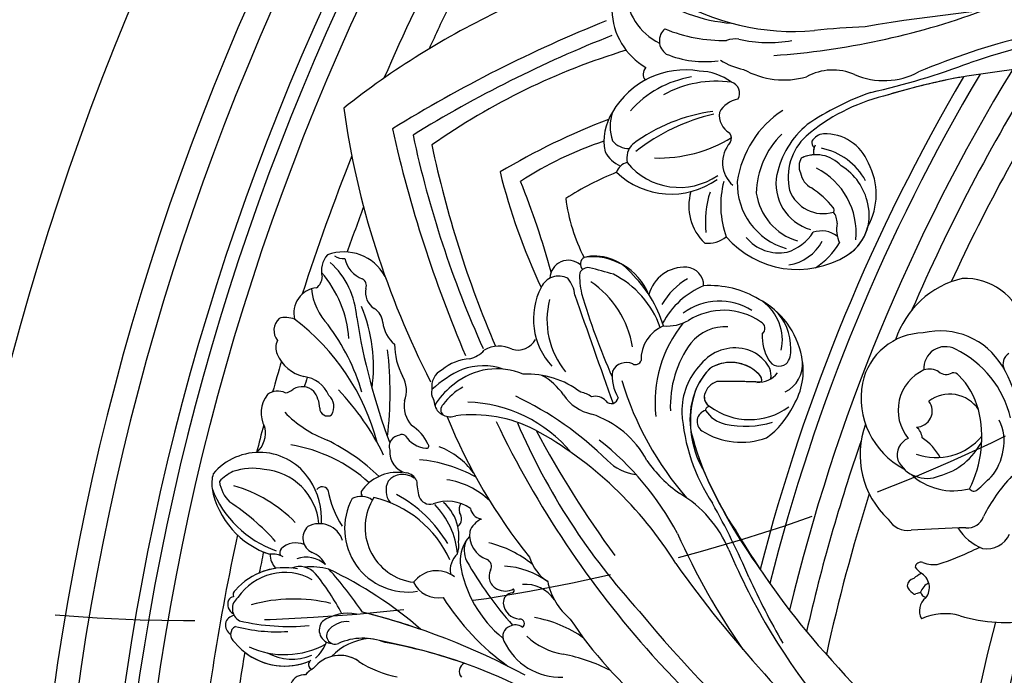
# Model space of a CAD drawing. Units: millimetres. Extents: x 301 to 2821, y 149 to 1931.
# Drawn here: x 2450 to 2494, y 722 to 752 of the extents above; entities that cross this region are included whole.
import ezdxf

# ---------------------------------------------------------------- set-up
doc = ezdxf.new("R2010")
doc.units = ezdxf.units.MM
doc.linetypes.add('HIDDEN', pattern=[9.524999999999999, 6.35, -3.175])
for name, color, linetype in [('H-05.木作(粗線)', 3, 'Continuous'), ('H-06.木作(細線)', 8, 'Continuous'), ('H-08.木作(細線)', 8, 'Continuous')]:
    doc.layers.add(name, color=color, linetype=linetype)

# ---------------------------------------------------------------- blocks, each defined once
blk = doc.blocks.new('*U18')
at = {"layer": 'H-08.木作(細線)'}
for centre, radius, start, end in [((-423.110144487724, -287.6156832474153), 813.5, 0, 45), ((-423.1101444877277, -287.6156832474153), 781.117683245363, 0, 45), ((-423.110084193253, -287.615619197255), 773.91363289828, 359.9999952581795, 44.99999980338185), ((-423.1101444877277, -287.6156832474153), 760.0700301803524, 0, 45), ((-423.110084193253, -287.6156832474117), 756.0086490114098, 0, 45.00000323122934), ((-423.1101444877277, -287.6156832474117), 734.4847604414924, 32.8857449621754, 38.90445928840883), ((-422.7947736857604, -287.280732358653), 725.2251434736539, 35.58175773262657, 38.37388363596029), ((169.2118032202634, 115.3199782789525), 19.50519119318321, 83.8049059956961, 158.0034895393449), ((169.2118032202416, 115.3199782789634), 19.50519119315917, 96.44982121953868, 158.0034895393449), ((171.8490070175103, 131.9845473236019), 2.778190050444161, 343.6633200877476, 101.0464859478802), ((146.2986690347498, 129.9310199880638), 4.414911392322908, 309.4532051173078, 19.90816925426843), ((176.4077610547283, 108.2416154687526), 26.11785196167366, 110.6965597597368, 163.4258920400723), ((199.5410576198883, 88.32569793027506), 49.64648320096463, 120.270606501283, 138.7140999779207), ((174.774955415025, 131.014689270567), 2.972634672631509, 321.0451456751882, 107.0764235076085), ((166.5375854580743, 114.9537995629871), 15.75675947747384, 106.5572388875428, 157.2680591999626), ((210.8720023138849, 71.66446989509859), 67.84182667728267, 122.134247517495, 140.0270936858512), ((175.9934034675643, 125.1173422031352), 4.174124194584922, 351.4990335721346, 106.804907460577), ((178.6369104946025, 125.876006488932), 3.185315981126371, 21.15161008295953, 106.9503971068235), ((143.9942354209998, 125.5566296280449), 5.200283527647973, 337.7346757911891, 10.69915613701089), ((143.994235420967, 125.556629628034), 5.200283527684864, 343.3073021559433, 10.69915613701089), ((179.4373658603072, 126.5605024797696), 2.219494460704233, 325.1813681387505, 12.09040970194943), ((180.5386924112609, 123.7112759888514), 1.738412458805791, 350.3451944528037, 65.50399640772612), ((138.8360241061928, 122.1852203184317), 10.06871015841858, 279.922759100958, 7.998553648116448), ((149.5707711268624, 122.6256594262159), 1.555687247343272, 10.22859756545683, 112.5025213256407), ((149.570761607094, 122.6256500503732), 1.555698280756638, 348.2875390961641, 112.5018846145362), ((133.4518919749898, 147.2367015716663), 48.66401849324495, 301.6493565184338, 330.3736055274955), ((163.4780478577522, 121.1118290920676), 16.98504679503171, 285.7530161800477, 11.50755600711701), ((162.312568734862, 122.1151540857391), 19.98254356288022, 304.181404852724, 3.743243755694043), ((163.7524482783192, 120.4085727251113), 13.24563731147442, 177.972640396873, 203.9039528776226), ((138.8360241061564, 122.1852203184681), 10.06871015846177, 279.922759100958, 329.3915747344512), ((129.2849800340773, 116.8270383048002), 18.21832339949244, 320.4052811153765, 0.7281303880339043), ((151.1888636728218, 111.8313545159072), 2.585289325368961, 351.7362951864587, 158.7394141922165), ((152.8970100115766, 111.1578075649049), 4.081030646983601, 4.873157053032776, 131.3895346881301), ((162.3125687347892, 122.1151540857863), 19.98254356295845, 323.2781664988381, 338.10687858182), ((-422.7947736857604, -287.280732358653), 725.2251434736539, 33.14259080550341, 33.65801214253337), ((147.2249965984811, 80.85653127228215), 32.1076373842652, 101.9605515660151, 124.4554612190856), ((132.0103543777223, 119.1346420008013), 17.93680578980967, 292.9328341803769, 339.2124698270455), ((146.5889923284813, 111.3672801307548), 7.158915225105878, 309.4145309422425, 0.74027630953652), ((143.611777740527, 113.8822269619013), 13.56158053513071, 304.1597621216664, 349.9022085792123), ((194.3858533641796, 85.20546255322915), 25.98843385113709, 55.62235174161646, 117.2244861286391), ((178.0128106100055, 103.8401711163606), 6.334730729542904, 44.94144762304094, 87.13413880718468), ((178.0127869445787, 103.8401406102603), 6.334769029649122, 44.94149172699343, 87.13389848218138), ((177.8207292866209, 111.6237781236414), 5.728297062322387, 283.3066769456121, 324.7157379613512), ((195.9276596685413, 77.29787864917307), 32.16018841834446, 65.89912112272586, 115.62106820928), ((194.3858533624007, 85.20546255722002), 25.98843384677671, 112.4884906090743, 117.2244861288245), ((32.34994657360221, 264.5091448276653), 194.1380580918878, 296.0640342625277, 304.8634025210019), ((176.3240606881554, 175.8562472378617), 73.49534947234274, 252.6654948336036, 263.953295288606), ((169.0333399121773, 109.2321055686225), 6.478039320330184, 266.0059488740265, 336.6035974354942), ((174.8579991010993, 104.9636968489613), 6.500936424141774, 291.7630463040155, 358.75287008908), ((179.5754800631184, 104.6230742981425), 1.79300753496101, 6.376408219738989, 74.41274190305069), ((187.9829536558354, 173.9440762212907), 69.63976312416146, 266.7933295859611, 281.8901467057423), ((202.275911931687, 94.53409322848165), 11.26451644192548, 53.44138659984194, 89.71855135447593), ((201.9777624436356, 97.66926087982938), 11.44096504317623, 29.60071148369801, 51.75446471734312), ((53.81427731464646, 223.6153784061426), 147.9779759489314, 275.3495077562594, 305.1459525527264), ((155.5598967123879, 117.9114395769029), 22.0365578432973, 300.4633713483155, 319.8319710303711), ((167.9085961199089, 107.4640139798285), 8.836998868271444, 273.9418049410418, 334.1239361158893), ((184.3406810298256, 138.8696960089146), 42.75930366662303, 269.4805701185961, 298.7989030697768), ((193.8191194802021, 101.6763702410826), 18.18093217757902, 257.8927590402893, 5.188611275954861), ((191.3904538489187, 103.7109869403321), 17.59557495078585, 342.9112587058524, 359.580945810572), ((41.16809522697076, 283.3195802737027), 212.5818415223451, 286.6427831340869, 300.9069139300635), ((41.16809522561744, 283.3195802761475), 212.581841525135, 295.8173750287565, 300.9069139300635), ((125.4336909877784, 215.7948963377166), 123.9597273778405, 274.0220231952646, 289.4606928871621), ((174.41128345982, 229.3592354411194), 130.6681223147482, 259.3932839849542, 266.630889557396), ((170.7967191291027, 106.5185117316432), 8.194359599730356, 253.8401457255368, 292.3456556502706), ((175.5722382381064, 94.41331185109448), 4.821011925989748, 358.6554852647972, 110.1416560904131), ((191.7949943692074, 106.6499308233288), 18.30817347606175, 303.870799503279, 333.7082959970429), ((115.0094452320845, 90.9539910807107), 2.770324513051323, 342.3546073087771, 85.3980133288756), ((158.488404892174, 73.3272867114647), 19.17616268623472, 16.52669341673599, 143.7343013432766), ((173.3011767707721, 96.45935321139768), 7.412196694650676, 243.424101166696, 343.064288094906), ((194.3858107493143, 105.3688202619378), 21.91121736388988, 221.7895946660177, 258.4690316882202), ((190.2248637127268, 105.3147647856676), 18.19029194956561, 230.3818396363841, 310.3346348040777), ((156.1215750914635, 70.40949969946087), 16.72889985259354, 12.24257006780303, 127.9551062265065), ((167.3365112288484, 58.72269129561755), 28.70800502359268, 54.61204955395665, 78.31981469591155), ((215.1860983183942, 89.00114518366172), 8.0213153633323, 177.5977887992416, 237.4599809249601), ((-423.1101444877277, -287.6156832474117), 734.4847604414924, 30.21468276122781, 30.88426917808782), ((142.9972132836192, 75.86246878251404), 8.240780454392889, 69.87533785283432, 145.1471520364115), ((137.0984072902829, 82.41231801296817), 8.814558246930373, 277.5416600384956, 7.744418919359175), ((184.3358635195582, 84.17099601718655), 2.078095786388407, 259.6243574070329, 6.283651452899971), ((119.7464921246792, 5.671419634174526), 76.69374914893132, 77.58524098842645, 99.05520615862255), ((208.536056312736, 73.7390021073661), 8.815055197521243, 5.693378955054013, 74.636561548976), ((107.4131043864509, 58.96540428200751), 19.04315276375396, 70.11225500047722, 136.9729001837154), ((171.3997335269778, 80.52176487281395), 5.742445871874899, 278.5381932504232, 342.3660240447221), ((174.3408221558093, 118.494874828335), 46.77103689451229, 272.835303384921, 305.5627999213955), ((112.8480103569927, 73.82755345005717), 3.219000650103822, 335.8067197594976, 71.09109442235214), ((118.3388990010026, 40.1899723213246), 36.4509165555291, 53.68426144183736, 95.7261598428464), ((163.3857961175927, 72.92596034294547), 13.31786444645432, 309.0320605822623, 10.39779651430479), ((174.9906568943734, 74.39442040216818), 1.7628036996452, 32.03917953204704, 85.61287175552438), ((209.2485501567971, 39.37745093176636), 35.37545819713973, 89.0124591318228, 114.1523622767564), ((212.0042530468236, 75.55241787095292), 5.385847080831428, 290.1432443695808, 349.9602689462713), ((112.4892730279971, 73.3680738742114), 3.405317786566395, 277.5639270625816, 345.3766603436822), ((108.7570825555449, -41.56120381817891), 113.3607176633587, 74.48741721220885, 86.63934393880989), ((135.9417936024875, 68.45020467581344), 6.589080308076627, 357.0618441067338, 56.59977161667373), ((154.6766986634793, 102.5820028419839), 33.70460803875412, 249.3957332526011, 301.8650274699104), ((166.9187067500279, 65.2809638852159), 6.387740689286147, 19.05868346427924, 80.95777950355654), ((174.2631741167243, 132.4332367467941), 64.1447852267201, 271.4422682300477, 288.6484650789785), ((-423.1101444877277, -287.6156832474117), 734.4847604414924, 28.65772895578794, 29.40532355065772), ((110.674269016261, 49.59864691718758), 21.31765164630909, 91.86804817770471, 125.3276972045072), ((114.1767262978137, 69.59576612887395), 1.301127726920159, 162.2521472076008, 322.2419459789442), ((118.708936519386, 64.74268425775881), 5.359929389262391, 50.30459569149716, 130.8175941782303), ((120.2090235725627, 66.66564489074881), 2.923126955216856, 317.2888178007419, 48.85469283047009), ((132.8375724435391, 61.3890454514185), 10.81804187052171, 2.126444271343522, 49.05931358113168), ((217.2083594616743, 67.8608663048035), 4.261729716103307, 141.8061155444047, 177.8005420786372), ((68.429887286944, 110.9790600641863), 53.1978928039599, 287.8999882107873, 304.2205174326511), ((127.9992576041113, 62.11379497813687), 5.266898392113066, 107.1138374932248, 163.414106519508), ((127.9481427941828, 63.23854397743708), 4.18642683485239, 17.45521204742486, 113.487110296734), ((136.4542261936185, 60.51787304750178), 7.61729746664502, 23.61487861059306, 69.8725930534565), ((150.0773442314094, 71.95181985593808), 8.474709025724058, 206.9387148321213, 232.2363290336764), ((158.0511925003811, 86.46753121379516), 24.04283293058289, 229.767703184687, 269.6146982299549), ((156.6893845564009, 106.5112586347605), 39.76158762120794, 255.563064085336, 286.8470403215562), ((167.010659258427, 67.0582091649012), 5.953644322925626, 279.44135294937, 2.971040809717739), ((201.5398658317754, 64.67854350091875), 2.405826133288205, 46.19309275670921, 164.9938483774381), ((209.1940211115761, 72.64046301367125), 8.638552428646163, 226.1112125281656, 263.6716896203499), ((207.9524448162156, 69.21943604548142), 5.138220132019355, 270.7829733676522, 346.5513941394532), ((91.65395922909738, 94.47323935134045), 35.79308621763625, 279.3390187762733, 305.409469585006), ((123.068103245263, 64.38101967548573), 0.7726253410093178, 157.0023841828076, 261.3198322717213), ((134.0936776092421, 65.06522455529921), 2.226333518361723, 194.858881349083, 292.3963732488598), ((138.353589018905, 55.66010305864984), 8.100226133889517, 38.73675556303637, 114.9090981769111), ((154.7246063336788, 72.69586340855676), 12.33609311662224, 217.1142076185327, 238.3035339623879), ((147.2959261140277, 67.63962560110303), 12.19603348600942, 279.9716339674005, 335.9090356374123), ((161.5224091138443, 60.78095995747572), 3.619528993755617, 66.79194778858486, 148.7000938448065), ((150.3872366818796, 42.60935490378324), 24.89912211333376, 48.23035170094533, 59.70205427744644), ((174.2682318206789, 56.28948827489876), 6.449305442305775, 39.87563413585862, 122.7393871835403), ((204.5882660246898, 134.4331984207201), 75.93069985004394, 250.7036641454243, 268.8691425867149), ((203.68781057253, 66.27852546631402), 4.577225201129657, 192.3252503281111, 273.7942298852471), ((207.5193214028477, 70.49830373561053), 9.469002948173923, 248.1208815996731, 308.3084736201879), ((208.2418330154687, 64.05454862485203), 4.41501111515776e-12, 216.6064764585928, 90), ((-422.7947736857604, -287.280732358653), 725.2251434736539, 28.8326328037346, 29.08177879451506), ((219.4501836651543, 53.27534186266712), 11.51673385839307, 67.65677452412486, 121.7547281532572), ((222.193857096896, 59.37668467977346), 4.83536926401156, 19.12621944892133, 70.24361015135462), ((78.85492938180687, -69.69880759374428), 130.1899723113751, 78.6703173488629, 94.91122786919651), ((113.877927474663, 67.87082108580944), 10.85318632186634, 259.5848273342766, 318.7967701115097), ((113.6045575863318, 78.65725609930814), 24.18251015333051, 278.6608101500226, 311.9118394422045), ((138.6748228819415, 57.96105877858645), 6.605024266298495, 338.0536209958419, 24.77338355208184), ((151.3381580451169, 61.92184774631824), 3.107624889392159, 174.8688894697892, 262.2857520202999), ((155.4973456974367, 73.54326895276608), 13.46478749442758, 237.4003784484958, 274.1818526914142), ((168.3915297903768, 64.90457160837832), 3.985535319478975, 249.1574956481049, 306.8245549959988), ((177.6269618246006, 57.31158096456056), 3.495612953259659, 320.7234823882499, 62.93124963812608), ((218.1577227190537, 120.484616456848), 68.40301986498497, 239.6291505304338, 277.9534576280362), ((226.1562210358243, 56.03026494450751), 4.967842171181676, 358.3923351228548, 82.99232816814558), ((106.1519141844256, 37.60503982341106), 20.42172938695154, 57.09466366070075, 94.83316775257703), ((120.795734779902, 87.5106632282077), 33.33934756460588, 275.8168150939957, 301.3391018647367), ((149.5737414881769, 56.14226581738694), 3.017545668679717, 9.375289631546142, 63.48197142485149), ((100.8587044688793, -117.300396734594), 193.4252864373121, 53.94748817533035, 65.59880476160195), ((269.1366892321348, 125.6832393918266), 109.8588124729591, 218.0288556792804, 231.7772197716956), ((119.9555478768998, 41.71374688878495), 13.3153329066564, 61.06478630749925, 101.7408470984549), ((147.2540258256922, 52.64748809252706), 3.677115219632281, 54.14588286054588, 125.0131091295041), ((146.8343027808914, 72.58764302548298), 22.71051884818598, 270.295343047594, 307.4272082153671), ((142.2341738787654, 90.75732358709502), 44.93311757056151, 286.7034476462561, 309.4411646828708), ((177.2154083890091, 45.79178555140243), 8.376797994822693, 77.46973472358232, 129.2931909230179), ((178.9660605448335, 55.3588656091415), 1.391405950521914, 272.749234845131, 349.2206781937711), ((227.9096271020317, 109.4610646725196), 63.24975647348285, 241.3458367539656, 262.1209398440813), ((224.7588223180719, 59.43856782775765), 7.285424953684318, 293.1460991536309, 330.8593311652924), ((109.1911438642273, -110.2602771122547), 164.5293848523389, 66.79377633781027, 83.99697838481592), ((172.2599180944053, 51.64351831723616), 0.7214740889328424, 118.9696185151439, 275.7197410860637), ((176.7381686451263, 62.45601016011642), 12.34363856130445, 249.0855820456083, 284.5041148194479), ((234.5612672541574, 80.21160020492971), 48.20753755060639, 217.3286682098772, 247.4167521940405), ((223.7095419046273, 46.13489712720184), 7.676815984851702, 320.912522787401, 59.35493014576143), ((58.91439475389052, -376.9478248470186), 425.5439547453267, 87.28100675183649, 101.2165161734324), ((62.82036486678044, -251.2144655444899), 299.7739535354323, 70.5656823200083, 86.88672804239138), ((159.9506970326656, 70.19554845671519), 23.12003919754479, 261.1828243153311, 293.938199446191), ((179.0424246073271, 41.14899042070101), 9.389833176401218, 36.37416944858242, 85.19092778850425), ((194.4285153300443, 50.08367733682826), 8.518945113711458, 203.2733472054681, 255.5473599729065), ((234.3043740772373, 71.06285556653529), 34.20040596870557, 228.9968877951371, 265.970025759503), ((218.7512658285559, 28.24876508729358), 18.56605682936433, 50.63926035635286, 88.4940680020275), ((-423.1101444877277, -287.6156832474117), 734.4847604414924, 23.52079739620162, 26.99056936536903), ((54.50569703198562, -325.7447390602902), 369.0741169947669, 84.28935747008147, 103.5784160748388), ((176.891697089588, 36.87985091654991), 4.872468213725893, 65.02614905626835, 155.8734803217668), ((185.8972226879232, 21.46157600369042), 21.35590013270532, 45.47785144423496, 72.54702410457824), ((82.3617928299609, -161.8914276480027), 203.5823853762869, 68.280619574725, 87.50328775932101), ((139.6210969382555, 64.70818451621017), 41.77241405237378, 288.0337584834841, 321.7925182068951), ((175.4981218453868, 39.42010084366484), 2.041365193500468, 352.6160316900616, 99.45930335074678), ((161.2266272280394, 36.24236877520889), 16.5546612447446, 342.4689657167124, 10.14304266478323), ((182.5488700888964, 44.98917091167095), 5.156933346585388, 225.7261758005239, 250.4001528744539), ((176.8514979868123, 39.7220040427419), 2.622747648811404, 13.11408722077055, 36.89976379530844), ((158.7443186961027, 36.02739210626896), 21.10213495272983, 350.2867519088801, 11.72896121085404), ((180.3850481672998, 37.11983263837828), 3.042311760557587, 24.8342570083675, 81.7997751845498), ((231.0646020014683, 57.71557622087857), 24.80470379666858, 228.7035355371011, 272.5251311928059), ((233.8434285384537, 40.64835527029209), 4.224982441497683, 171.2013792790095, 223.1093119185693), ((150.6415489707833, 39.38539543918523), 32.51948404764898, 338.9365292225158, 358.2593228007481), ((179.8487026411312, 33.79536537503373), 5.661518917649348, 341.6181013584566, 54.37978511788091), ((104.9322096454125, -212.3454277556448), 261.9250076447059, 53.07022747679906, 72.17201959183618), ((201.8428529140219, 26.83025412555799), 9.905366302353487, 51.08500932620891, 95.6267391200525), ((227.1638544145899, 31.51018998419022), 7.210960103590178, 3.199137054854878, 60.09500149730218), ((58.55692975152124, -285.2285045128083), 323.9025265067613, 73.20894373641751, 81.13534434074352), ((143.6048529005784, 64.65784117055955), 42.77604385939931, 264.9668537489562, 313.0636971883643), ((211.6001858763229, 38.59823895630689), 5.38399022546799, 228.9591411149256, 283.5880180548064), ((214.0993753582516, 27.54584667487143), 5.948559841147192, 34.57030362715045, 101.9754414823489), ((159.3234265433894, 34.41196849397238), 20.31383364596474, 291.8213818469999, 354.5060162626074), ((171.5333575026598, 33.05342355064204), 13.72770023722002, 317.2232826763912, 355.6408630341502), ((221.4604890795272, 37.78135454193398), 14.17504361200343, 253.4452915412126, 335.5424067565573), ((221.0812567135472, 31.68617999286289), 2.219656228463144, 200.1608332789206, 288.4870598815821), ((225.2654884123731, 22.0501224138934), 8.296284211195747, 56.17603807694972, 114.8038509015569), ((233.4903109506122, 26.13212756565554), 4.572263915834699, 100.2951378157943, 142.0765979717239), ((32.05054624916011, -341.6525814746128), 370.2721673307516, 80.41820811562805, 93.68365988264931), ((23.1328257827663, -183.3169936081649), 214.1713079173705, 69.03233352338317, 79.83231504123866), ((164.4469690362093, 35.09629613850848), 18.12039640014694, 295.5099250301437, 335.9022304375564), ((-422.7947736857604, -287.280732358653), 725.2251434736539, 24.53600482380819, 25.68004735562585), ((2.555989468335611, -217.6647567621512), 242.0905889041556, 76.64496982886689, 104.5277639244637), ((120.2124265336715, 135.7515341084727), 115.3884511179952, 256.7086754234849, 286.2765993291361), ((35.00389571492997, -344.5885299371039), 397.2123131016984, 57.66697687664477, 68.08575586411186), ((130.3994273091121, 114.2966482823103), 98.2357866421698, 269.9996007957868, 289.8670774672647), ((189.998101514997, 19.00590992694924), 9.627450040136795, 150.6116838089861, 181.2953599905987), ((172.2649428108052, 20.60319555626847), 8.308812558945107, 286.5394549793, 347.3829278569133), ((66.38436170561545, -283.4522257106437), 323.1099400912577, 57.13985462322889, 69.23178581562928), ((-0.1689406718687678, -187.5416802519358), 212.0716524774399, 69.20648570556403, 75.27143400823415), ((7.643856517337554, -183.6441823622044), 207.8351436623387, 68.06961420707182, 75.84328540164697), ((126.0239726568507, 103.0701717886332), 90.29800787809954, 253.0986520958596, 276.6794910728133), ((130.4612407542954, 1.217124758586579), 14.84386845355725, 90.24123605147561, 128.1150963929242), ((147.2859541893449, 33.39831530594529), 26.49786904455021, 277.4284875069153, 317.6671334777274), ((58.55692975152124, -285.2285045128083), 323.9025265067613, 56.87429636580473, 68.20202474556807), ((-125.0859118867811, -3223.581327582651), 3238.575496085589, 86.97776966786874, 87.84323207970009), ((177.7137313549683, 7.220863412647304), 6.23337828172744, 119.6480726617904, 195.4072565406715), ((-423.1101444877277, -287.6156832474153), 496.3329981505884, 30.05437821206989, 36.75833688885985), ((-423.1101444877277, -287.6156832474153), 505.0432834890102, 30.35511644616023, 36.19027002828905), ((-423.1101444877277, -287.6156832474153), 552.5274638549092, 27.45492324821622, 32.68098251439903), ((28.81483485352874, -223.6607765767549), 234.755940018907, 75.40998202789591, 85.88444796498325), ((-423.1101444877277, -287.6156832474117), 559.9168353030452, 25.96017010854711, 32.11303112404963), ((-423.1101444877277, -287.6156832474153), 566.379588686027, 13.60588795511327, 31.59345754085406), ((166.3359985942152, 240.5911825434887), 247.3118547669555, 248.355716660199, 254.1376654022205), ((98.82638965966908, 42.23663452657638), 35.75608263180693, 247.7130907114866, 284.5339289850432), ((130.4470825393, 35.68863945494741), 29.38907461119663, 253.2622168566462, 296.8320986651976), ((151.1281286301055, -1.976922184410796), 13.63375773494058, 78.57821591151766, 122.9499142071616), ((157.3196966244432, 30.2401356154478), 19.1739106375222, 259.5075767887001, 286.2340749806541), ((-423.1101444877277, -287.615619197255), 574.082140954002, 14.23105117402269, 30.94489344999132), ((-423.110084193253, -287.615619197255), 577.9916193579888, 14.54948318663897, 30.60291637251137), ((49.01635348710624, -152.0247314197404), 160.6701692174053, 68.61972621936305, 80.91842530954716), ((98.85295117932401, -89.12482644302509), 96.4125255166623, 61.78765470797254, 86.16474410797706), ((114.6669721255967, -32.16357036765476), 40.37665991837331, 79.56027981744396, 99.79277900723366), ((146.4637075340725, 12.82811556853267), 7.113133049320148, 277.4191002416834, 306.6712017852883), ((155.9951008411881, -18.54207675705402), 24.64602564666301, 30.43321545648281, 84.48602056014204), ((161.7441326036933, -13.18989970084658), 20.89331112792912, 17.58925906403133, 87.9656309480945), ((71.20527036885687, -87.32398405524509), 92.37925383941926, 59.24865539864256, 79.5568008126713), ((143.2276718235807, 1.531028450030135), 2.100594262118578, 82.6306470904143, 216.9013188688136), ((143.7864436879936, 7.667594100097631), 4.063636314984315, 265.9169736072989, 332.2344878269641), ((87.14860411276095, -53.41633891042147), 57.29752974785011, 48.95290326583602, 78.32941411008863), ((-2639.843478528317, -5860.18359369364), 6489.028128616361, 64.31342850499223, 64.62067966233008), ((138.4569334890875, -12.06189551705393), 12.71312284357706, 38.06191091815092, 75.92859107401512), ((100.2449788136073, -30.80179421148932), 29.32480230744804, 26.62170092213078, 75.49527997813576), ((76.71112571028789, -187.2404072854442), 197.3730656457929, 61.22263876930536, 69.04796492756586), ((16.16691450829603, 25.2668922626799), 247.7535221473094, 340.3849244983991, 353.4557363173873), ((105.9582472855873, -33.46273113359712), 37.85406176426498, 5.756372167598713, 51.62966305014353), ((144.0292702314728, -5.693041571379581), 4.674102612258307, 290.3833773887488, 18.31695979590011), ((105.9859118552922, -26.37336487289576), 22.25136334584211, 2.352012111555975, 55.96492386599807), ((105.3534885774279, -32.14200794473436), 32.73294929368932, 9.04514746675633, 47.36079618395459), ((176.2178255383842, -8.931331116629735), 5.81789878027313, 287.0869690407976, 20.68658001680394), ((118.3736737624677, -183.4492779402244), 187.5721637713898, 58.93200791599828, 70.28141931383936), ((121.1976786278537, -32.00082015067164), 21.93750041304548, 102.2613757572571, 155.5021875655585), ((117.1171150979135, -13.97573853969152), 3.460669414932896, 329.874361709317, 99.62030217862235), ((110.4615990405327, -24.94766698315652), 20.54830710154108, 1.04146630084586, 45.84845392097449), ((146.1998818994616, -11.78838091795478), 1.797760059650014, 107.5676606724569, 205.6634840016312), ((177.7349931982135, -14.54360323949732), 5.544574432335954, 273.4294043454171, 43.5581522798532), ((-161.2969813795535, 87.11168442069174), 419.8848508149614, 336.8593230750396, 346.7729303042987), ((137.2170274219025, -20.54357171426454), 10.85503430006534, 336.8079808754478, 47.29288077266204), ((166.7415343377397, 10.82412052194923), 30.06379417361864, 234.6648043092586, 280.538830402456), ((159.6787129792356, -33.61538394681338), 22.81346320043401, 42.47976806682139, 58.11846820172421), ((178.3670508690411, -6.088218204975419), 8.415708199488718, 228.6942827788756, 267.0044376746296), ((305.3462406500512, 201.7464469155129), 246.6124296748313, 240.1996573907666, 246.9450784063529), ((31.40225690223815, 21.72041658932721), 207.2561047081735, 331.9170750410072, 350.0843584483598), ((-127.8227366155443, 75.28229542566987), 379.7010080832922, 336.5242195926851, 346.7042073752651), ((12.82481614420976, -10.96576829459445), 17.63461892365238, 299.9990678159642, 338.76557347625), ((28.09181791594892, -21.96351178555051), 4.756968368604328, 351.288626273678, 75.75751753302704), ((123.1053019386272, -37.56043651546861), 20.33820804891442, 98.7795115247523, 170.7210646900707), ((128.0592822005674, -40.58285467316819), 28.01017732429503, 122.5940579657737, 152.3296896917944), ((118.0830866971555, -25.0108217213965), 9.516614312952303, 77.70046233151113, 122.493927236029), ((119.3075533209158, -16.53979903422078), 1.152674676561752, 306.9863873855049, 45.85670164692939), ((120.9007365766192, -20.67020968261932), 3.333392872045412, 31.2360946498309, 105.6587146969087), ((120.9007365766192, -20.67020968261204), 3.333392872045558, 31.2360946498309, 104.4249409188719), ((108.7759868478897, -25.47935974820211), 19.33588317089303, 358.6272300498114, 23.84871065743847), ((37.77300312434818, -24.12981603117078), 3.289724779565386, 60.31062704672338, 108.0058657141279), ((118.9999846867868, -21.70687323757375), 5.497082280412759, 331.8145831286026, 30.20126544154666), ((118.9999878834096, -21.70687219350657), 5.497078992476609, 331.8145935638207, 30.20127279742185), ((173.8468650189789, -19.15340039089642), 2.820054789997366, 306.8233684019939, 19.57060043489663), ((176.4650329326359, -21.99338084008195), 2.496587117319685, 348.9579595464197, 85.86326925511004), ((-423.1101444877277, -287.6156832474117), 734.4847604414924, 18.05118472412346, 21.53370597881174), ((37.76017512716135, -22.15730261917633), 4.994116088060845, 186.0537394801134, 287.9609897963657), ((34.11127361183026, -24.43214948444074), 1.940397343966961, 58.27818499227092, 131.2057746917705), ((30.45696711869459, -19.22082682465043), 5.747616342272782, 322.5332728623621, 337.2846051958664), ((30.99806812063252, -24.92848304615472), 4.657732021983632, 339.7438435382932, 27.44669729084342), ((36.431686629865, -21.6165451261877), 0.6956203202604323, 62.20118191393163, 165.322596680678), ((37.19096101272225, -22.91655267124952), 2.75592898624704, 329.7734494350645, 36.63740608327662), ((126.0327556727643, -27.11246891471092), 25.15223737825686, 170.3685490073192, 199.5198400747712), ((159.9399858484503, 2.148571964153234), 28.73822323638649, 244.5140924502168, 288.3881586630493), ((164.1671170167356, -11.28341297401857), 18.51178761352906, 247.2426091331181, 322.8158256343158), ((166.7304598566261, -14.93896720785779), 14.32524294175497, 265.589378788436, 328.2761445706137), ((-29.12630955262284, 331.1547658588788), 407.6635715729044, 299.0791934858663, 300.1350500774271), ((162.2616318779728, -74.0526962788208), 54.20297631672391, 52.27684239746587, 72.1065258227537), ((11.98966576249222, 28.31734711966419), 209.5089879747491, 335.8784633084615, 345.8827651589598), ((42.97954612170361, -66.85355591243206), 45.8794550579899, 117.7154604837313, 145.8021666962697), ((25.96047373177498, -23.00107744047273), 13.67393530686394, 343.0642881154106, 354.5325073218616), ((1.100701935545658, 91.47176626550208), 168.7308098882151, 312.0927527806591, 316.6736924999789), ((36.36038318817737, 57.11718590547389), 119.5110652953871, 311.4161187494611, 317.0562665856306), ((116.6217360545015, -23.01693392250309), 11.85137735487985, 268.7552116527394, 348.1026804047264), ((116.6217360543487, -23.0169339224085), 11.85137735505305, 312.7996390216796, 345.7080907126411), ((117.9385339646651, -26.05793354309571), 13.15194139799731, 301.2150276215388, 6.477686496113606), ((155.6153398481365, -34.76655990727158), 13.03340047294653, 130.2458453294026, 164.8160660912748), ((165.1959818103605, 9.753329811970616), 38.97751901856369, 242.494534614644, 270.6362331443789), ((123.9617168535588, -32.49218080080755), 25.11117750083827, 337.7916329248534, 16.82186874251984), ((103.2594278243996, -3.193102519264357), 107.7744069583504, 333.2897757055411, 348.234497043015), ((44.46934108264759, -37.5484662259405), 8.64937540214006, 113.666351822816, 146.8262682849654), ((39.89497673427468, -43.46897409357916), 16.5716120038588, 83.92944078743875, 92.0568354081881), ((40.34619408291474, -28.06766604903896), 1.689401598116224, 292.6724764108797, 39.62254584201764), ((124.0444119925669, -28.30060070784748), 13.6972567949099, 312.1941993442938, 5.465557598593565), ((131.7107371891943, -34.55239720712416), 21.15521232222476, 344.9850968631615, 15.01490313683848), ((147.5371363606937, -34.02498892188669), 11.03732162234552, 311.207154317798, 30.91688662272638), ((56.03774941393931, -38.43079193048834), 7.12356128326847, 76.41318861320622, 141.7285688338861), ((58.70541080128896, -58.16765039423626), 26.67959840798102, 24.76140787066699, 92.13560172029518), ((120.2978673648904, -38.24711817802017), 7.579478522311425, 132.9675111370361, 186.4617165047867), ((116.6217356066663, -23.01693150355641), 11.85137977383346, 270.0000021654918, 312.7996736297364), ((124.6739965564557, -31.71269415472852), 1.471670371719253e-12, 171.0061078989351, 270), ((123.5879450688444, -26.89612291390949), 19.95309082604225, 280.8059162815576, 347.0934673946385), ((127.4820294501333, -29.04544706033994), 18.46430179077212, 282.8407919300552, 351.5004108627215), ((102.4920184418515, -10.66716592037847), 95.17034130377196, 337.1440294350541, 347.5532555496443), ((119.7841302726847, -73.97494413798267), 92.24597510691558, 153.5004950073391, 160.2044576149864), ((-278.012856615831, 253.1851941856403), 436.3148501946974, 316.6507844507875, 318.833547271997), ((121.9330197713789, -30.83220798997354), 20.15873530419455, 193.4371536688485, 237.2033759448923), ((116.1120188922905, -32.72093760311691), 2.159361975579661, 208.0609048023754, 276.7086594662242), ((116.2035991453668, -32.61751332378844), 2.289335764882083, 209.2669644525134, 280.5277976803351), ((-422.7947736857604, -287.280732358653), 725.2251434736539, 19.30549029290033, 20.44613885365501), ((115.9612893775884, -39.7663645770881), 9.443799968249747, 161.3421286285406, 229.8497760265126), ((117.823357562509, -32.72628317833369), 6.207577718614012, 217.763218488601, 275.1253893931377), ((119.1247568952385, -28.39659342388404), 10.53894267266371, 265.9363334841967, 302.288934817911), ((116.3684633791054, -43.48907406230865), 3.606397653265457, 72.52646273216155, 170.9518378979192), ((113.7676796917112, -53.97447360625301), 14.40436149054287, 42.71277244689815, 75.18302159569132), ((37.42338150124851, -60.04510092006603), 15.87768509898247, 77.26863424796461, 112.7794794434933), ((-10.99853164744127, -24.84178769051141), 47.48760201976266, 334.6830754337947, 337.8652119615818), ((72.34390567060836, -68.86507563500709), 24.30000976655732, 34.36478443961602, 107.2483181380489), ((118.7970256990848, -42.42845488235616), 6.010374894114351, 184.7093657784202, 231.3256778953035), ((126.5590905280733, -44.41550561290205), 2.217754697339811, 174.518524289914, 290.308169603726), ((125.7860606161703, -23.29040377674028), 28.43276685666251, 283.5571381667239, 318.8941109894516), ((151.1900025304021, -38.175273910947), 5.508496951210529, 223.7374959981464, 311.0612064235917), ((35.63033072986946, -51.58434097280042), 7.55883420201258, 125.1758920350286, 200.9078312333239), ((42.38443013092547, -50.255662066902), 5.019938332414474, 128.3745398598589, 206.7201128511519), ((63.23544891295387, -64.91305211158033), 18.92402367117496, 92.04552651098386, 150.0625623628283), ((65.13862372433141, -55.51633739411409), 9.858467250706441, 71.16375689928434, 157.7684243107543), ((65.53676274562895, -51.034178043461), 5.591204099065213, 338.0645012269604, 60.1276234934176), ((126.3732706079973, -36.50139784761996), 15.53023679713928, 223.1405047840842, 272.4189072312855), ((129.0076128541477, -36.87098028041873), 14.57646169363643, 213.1455905748338, 279.1808234712992), ((190.7803963277511, -71.59879231958985), 23.97322011583546, 91.4112314726474, 170.5129146414655), ((186.2504306745759, -49.63842265500352), 4.420667557319829, 327.6352082997473, 26.98018308284804), ((124.9418186022776, -27.53633863679715), 24.57024580879554, 235.4682678815771, 287.795833149091), ((194.2433331399334, -58.92937918202006), 9.76228591278778, 73.43646904467323, 111.4951095283733), ((187.9414511621071, -63.1661281242632), 16.35024808163414, 12.30215537324593, 56.24499704433508), ((-9.918758008501754, -68.37706285200693), 50.38215610588012, 1.3593101191626, 18.35349736837005), ((73.47219143346956, -61.82798467721295), 20.14092351097176, 150.0947344677348, 198.504866735816), ((73.09835852526885, -67.54396056793121), 17.70900008795627, 114.8247458210233, 185.9136723805232), ((69.4823443243622, -66.44978800533136), 13.38458722064401, 339.5229881265523, 84.68063211231629), ((161.3201203328463, -58.08209233764137), 8.467839836442163, 127.6023814413733, 174.965669874779), ((156.5322710493529, -66.85409120381883), 15.48540556775526, 28.63584058998746, 91.40258669873317), ((187.9221612559413, -72.33856441116222), 20.43802974112488, 84.20894438142528, 169.685662948027), ((186.4479624808228, -57.22813313832012), 6.307854055052478, 0.5285095972795089, 55.90014065816757), ((197.2345959989216, -60.20112798570335), 6.693076915711273, 85.28307427532599, 134.9670753105862), ((192.0014322487586, -65.42636451958242), 13.22708874736958, 25.73793431520828, 64.07139808393357), ((46.44717135405517, -56.9576231264582), 1.538735119788284, 75.34603306837941, 176.5245160059337), ((79.88010889520592, -44.54590000179815), 34.80225233610093, 198.2920173532254, 238.8693474825184), ((64.54331384617399, -38.92805840868095), 17.60069073679587, 254.2987238222642, 280.8378143578371), ((70.82276948697108, -52.7387416788406), 4.572088951589927, 229.4889391008896, 277.0542069989401), ((76.35203463469225, -65.5868310653641), 19.14616053602538, 315.8659698907509, 33.03706962875829), ((137.7909402225268, -78.4157405302758), 31.88329155877364, 28.01388999388721, 50.27984923596459), ((130.8553344445099, -49.19607710825585), 60.03731205500468, 328.1171536020425, 353.2359268975798), ((2200.660087767428, -123.279264570916), 2156.771643774575, 178.2353735135475, 178.3871627077463), ((74.91297442960058, -60.65843802488962), 4.887863709917933, 136.2143756942654, 262.3801039204242), ((150.7390665145031, -85.7119877378027), 28.45400252641607, 85.67488842170177, 166.9004414683631), ((141.1877586986884, -82.4954562852472), 27.74293854802121, 29.90233370591666, 65.06261350355517), ((213.7124588036349, -89.48526742992544), 41.8980076496916, 133.006003053008, 166.476227782445), ((140.8125090388858, -49.5009633673908), 52.50612015457578, 322.7066370606438, 351.6013981927736), ((60.32822958104589, -61.41796078961124), 15.62828195604268, 184.2480717461129, 217.171197127981), ((147.2702064588193, -74.28710802273417), 12.8884447894637, 84.52731308894062, 146.0936754924061), ((179.5317541771037, -66.37428424346945), 25.28606248928766, 305.2956373706785, 15.34592250789962), ((63.91318625403437, -64.08636575487617), 10.44815779394442, 258.8215244609673, 352.206662744825), ((144.6061817457921, -72.91669859506146), 13.83254253207659, 143.6202035199544, 196.8586415548192), ((147.4467854293034, -85.53738124389201), 20.44587319005328, 43.34758991732824, 118.8681789196823), ((168.5736036951639, -65.64552179225575), 31.87199185324407, 324.6308073902978, 3.355607564912365), ((148.6602364534629, -73.71045347613835), 13.77760900929524, 151.3158259180288, 193.3348045171854), ((59.2966509717553, -63.46870952918471), 13.60482953045133, 212.910242199222, 252.3753362819274), ((77.44267823577684, -68.90609623959972), 5.090980017008738, 281.2347265509833, 334.071303922691), ((77.83457880956485, -76.10877625730427), 6.50343540506611, 286.8523348895587, 49.92764400458465), ((69.3272641477779, -84.17523643953973), 28.26408692740695, 328.4972450788959, 26.72061954300872), ((148.4568428697094, -74.67429355162312), 21.85225250076865, 167.0809590260247, 194.8819783723611), ((145.1318056874334, -87.34010169478643), 17.76994869092337, 53.17406269402244, 118.2013749872779), ((137.3098201752509, -90.1592016726645), 31.19810597777095, 348.265120649592, 36.7264772260664), ((163.0776544282089, -78.88404441508828), 9.135577036898743, 3.484544497967751, 93.55502120869511), ((75.5549532311743, -49.88370052567188), 39.97521427266452, 214.6424673382987, 256.206294762115), ((73.72761518721018, -53.34892655773729), 24.09677975123397, 240.5706020939228, 269.1985995675416), ((78.82975405992329, -77.40079801455795), 3.523512721047311, 96.43998877612592, 165.994622801441), ((137.2204399475813, -90.96727827475115), 25.75330927172216, 359.3944858908122, 43.88123030671115), ((165.0196882190103, -65.25689542361215), 32.93501208688793, 307.0549217820228, 344.1345533742672), ((203.3983480081006, -76.43081993211308), 2.946087743634094, 1.202088669594845, 82.36382836109215), ((73.63124908890677, -75.259090073072), 2.197477723162087, 263.7123891032841, 324.0860930591048), ((128.0439212050369, -73.21194042186107), 8.093260908390299, 278.3463329982335, 332.9847045732344), ((143.4024240656545, -89.51785043427662), 14.40120714531527, 33.49770227415261, 119.2068571077474), ((211.6387952949954, -96.32290283848852), 20.64448533155826, 46.5874463914076, 104.8616165934026), ((69.57104709797204, -52.91447576959763), 31.11985725229224, 238.257348278774, 289.0336569357576), ((71.41732687541298, -67.47922014074356), 21.90133491817817, 255.743390050702, 328.5109930955739), ((137.0262655065526, -82.40684499181225), 14.34938081761835, 167.3445133809553, 239.020215405251), ((137.0262655065635, -82.40684499180861), 14.349380817633, 167.3445133809553, 211.188368905901), ((124.0341821666698, -89.31067051690843), 9.609715460323304, 33.61364733107083, 69.89410543762477), ((144.7596982750438, -90.6976522209261), 10.8367188201939, 65.44870007748078, 151.6796076294389), ((174.5260738047837, -77.8947644671498), 2.369816330181329, 190.5531495876754, 267.7555442816452), ((176.0185005432322, -86.2878238213525), 6.230115135667884, 37.43727686340674, 104.7408392198132), ((-423.1101444877277, -287.6156832474117), 559.9168353030452, 13.08347955314649, 21.6085398549001), ((140.2951977978264, -95.32372094656603), 17.03436863490751, 357.7517836275258, 58.23610158908209), ((132.5175117536892, -96.20081004022359), 27.16601786956512, 354.6882601623153, 33.01963050032396), ((173.3436239198236, -84.7524591293186), 7.947413516752324, 324.9704659925474, 16.4600674254162), ((141.3900548065831, -70.53191287166192), 21.88289767044996, 219.4058608515153, 288.2251984988296), ((135.9302819741097, -80.09494802264089), 5.507733809636114, 225.0194946489957, 262.5908922389934), ((136.2131760680568, -85.51878837683762), 0.9938573635360539, 182.1858998709428, 274.6189954202764), ((138.9859522997685, -55.89391368757788), 30.74402446902366, 264.825513409235, 281.4352428396188), ((146.9488771630786, -92.14685933620785), 6.397863885306368, 54.90325820426609, 106.9723937635882), ((216.3746148265454, -111.5534158980336), 30.20168787238297, 112.4252766190044, 142.8412785904351), ((205.7448572567737, -88.37471085477591), 4.822195163162503, 355.4663575153438, 100.654146895765), ((214.5771777105438, -101.4592728406642), 17.94524589690982, 45.60769084677676, 109.3009673228248), ((63.7651503071902, -91.9165074806042), 3.688356407167809, 345.7075650232784, 70.58674033354858), ((149.1307603481691, -91.32635737790406), 4.660935579104436, 13.44024757033741, 71.27056380663834), ((183.1929796410732, -88.54855386184863), 3.428173902843762, 192.9063323725103, 299.2044472486763), ((182.5007267051988, -74.93189928158608), 16.77658159666915, 278.1038280043379, 313.939294678981), ((227.0769771533814, -129.789720186458), 44.23632227614763, 111.9354689728696, 136.7436806064152), ((144.010694999135, -84.36651304291809), 20.02192059441869, 195.8583988486195, 253.1559394565684), ((143.8783722817752, -86.79273022308917), 10.37611913923664, 267.6262261656334, 340.5781214215145), ((143.8783722815751, -86.79273022296547), 10.37611913946688, 318.6915857042718, 340.5781214203931), ((139.3844329476342, -79.93208423651959), 17.70075556386687, 236.5985276335744, 283.2738041049994), ((149.2885042278285, -97.36323817210359), 4.419323673406225, 18.00412743209862, 57.35280486002802), ((149.2885042277703, -97.36323817217999), 4.419323673503658, 27.93779020116173, 57.35280486002802), ((153.403859909231, -97.14700332160646), 1.866248761265864, 32.43973666884738, 96.49409003356796), ((195.9191927928659, -112.7387188137473), 19.23049788970873, 101.9542648745969, 124.5140449622223), ((228.3587020397536, -139.7993004716882), 47.11554559297668, 98.25428918957738, 130.9034505743849), ((-423.1101444877277, -287.6156832474153), 552.5274638549092, 12.48839524225584, 20.30878469198858), ((140.6016792505143, -80.58193406625651), 19.40237212630608, 253.309961673747, 303.9803211478597), ((100.2861261850703, -91.64077592097965), 57.19607601001128, 329.0325780337937, 355.6370184560015), ((150.721405168224, -97.36221675152774), 4.427816842907212, 319.9600599693193, 15.94373596867722), ((191.6150411870585, -120.7246801346446), 24.72654423020513, 105.461830959519, 151.1696040806831), ((233.2640670906912, -166.5608071894712), 71.89414906653589, 103.6244361666963, 140.0343812080679), ((79.67459741338462, -86.1336408739262), 18.79376102132667, 241.5350781025438, 317.0275687628845), ((143.7987257064451, -90.5547493602171), 14.12754725585236, 246.6927021767632, 316.8833655388094), ((77.92779019912996, -83.26055890013231), 83.08911395507434, 334.3532967144601, 349.2801672434502), ((185.6550415992315, -94.46449088730151), 10.4807421850404, 310.7242476613794, 331.4332802307666), ((211.9034774418396, -134.4743095223639), 37.48409645305693, 121.1871776113675, 145.757298903488), ((353.9377191285203, -256.26710563694), 228.4729539920319, 138.9902922802381, 155.18606584989), ((154.110257053333, -104.1869500459979), 16.50130650365461, 291.3835377488265, 343.7624053221126), ((345.3918538037942, -240.8124300031814), 227.7358654180893, 147.7303587063303, 155.6145728131937), ((-33.01245007662146, -24.77250290671873), 206.2086026901146, 325.2147855992092, 332.1605373268125), ((-41.90633642986722, -19.68525170759676), 216.4491077853529, 325.7638572248912, 332.0692047465297), ((168.3571471241994, -140.3355727302114), 22.3535807174119, 111.6040222890036, 163.0398562240255), ((-8.40247051042752, 30.38865098604947), 239.8706635754242, 317.3732398978034, 321.0570412112188), ((-256.6719613667447, 168.4614912261532), 520.3206581819559, 317.7560132950454, 324.720678792144), ((-55.7981313551827, -51.52069476242468), 218.8369023538508, 329.0131836354801, 337.9106125260927), ((-269.3084359402055, 152.395066207082), 501.4662137125131, 316.2492108299376, 324.1268313760897), ((-81.83808322651021, -38.11580409355156), 245.2061464005633, 321.6313206516081, 333.6929872926867)]:
    blk.add_arc(centre, radius, start, end, dxfattribs=at)
blk = doc.blocks.new('*U19')
at = {"color": 0, "linetype": 'ByBlock', "lineweight": -2, "transparency": 16777216, "rotation": 135}
blk.add_blockref('*U18', (16560.48896638987, -18884.52458952627), dxfattribs=at)
blk = doc.blocks.new('SE-31001')
at = {"color": 2}
blk.add_blockref('*U19', (-17063.04801874581, 18980.33364188251), dxfattribs=at)
blk = doc.blocks.new('AA-0008-03')
at = {"layer": 'H-05.木作(粗線)'}
blk.add_circle((27382.21739505098, -38149.9474524194), 750, dxfattribs=at)
at = {"color": 2}
blk.add_blockref('SE-31001', (27382.21739505098, -38149.94745241939), dxfattribs=at)

msp = doc.modelspace()

# ---------------------------------------------------------------- linework, layer by layer
at = {"layer": 'H-06.木作(細線)', "color": 2, "linetype": 'HIDDEN'}
msp.add_ellipse((2461.125121305939, 806.6942245296204), major_axis=(59.44705549279486, 58.78487479036173), ratio=0.9618581293177489, start_param=-14.13716694115407, end_param=-7.853981633974483, dxfattribs=at)

# ---------------------------------------------------------------- block references
at = {"layer": 'H-06.木作(細線)', "xscale": 0.1500790657116326, "yscale": 0.1500790657116326, "zscale": 0.1500790657116326}
msp.add_blockref('AA-0008-03', (-1542.168349629521, 6430.978178096321), dxfattribs=at)

doc.saveas('drawing.dxf')
